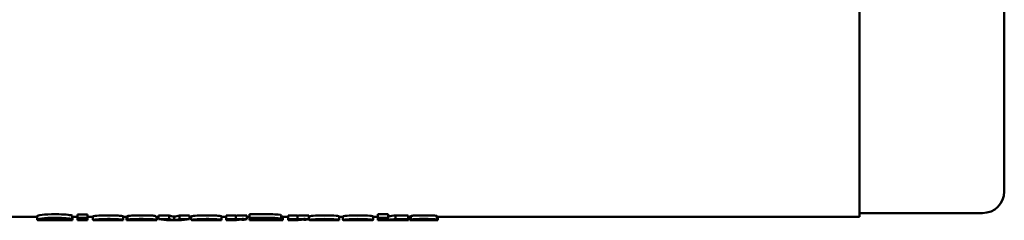
# Model space of a CAD drawing. Units: inches. Extents: x 2 to 679, y 12 to 428.
# Drawn here: x 333 to 469, y 273 to 301 of the extents above; entities that cross this region are included whole.
import ezdxf

# ---------------------------------------------------------------- set-up
doc = ezdxf.new("R2010")
doc.units = ezdxf.units.IN
doc.header["$LTSCALE"] = 20
doc.header["$MEASUREMENT"] = 0
doc.layers.add('Visible (ANSI)', color=7, linetype='Continuous', lineweight=50)

msp = doc.modelspace()

# ---------------------------------------------------------------- linework, layer by layer
at = {"layer": 'Visible (ANSI)'}
for p, q in [((449.14, 346.42), (449.14, 273.42)), ((469.14, 342.92), (469.14, 276.92)), ((340.29, 273.58), (340.29, 273.08)), ((341.05, 273.74), (341.05, 273.25)), ((342.44, 273.74), (342.44, 273.25)), ((352.25, 273.59), (352.25, 273.09)), ((353.69, 273.59), (353.69, 273.09)), ((355.12, 273.59), (355.12, 273.09)), ((356.52, 273.59), (356.52, 273.09)), ((361.6, 273.59), (361.6, 273.09)), ((362.9, 273.59), (362.9, 273.09)), ((364.46, 273.58), (364.46, 273.08)), ((364.79, 273.75), (364.79, 273.25)), ((369.18, 273.6), (369.18, 273.1)), ((370.14, 273.59), (370.14, 273.09)), ((371.44, 273.59), (371.44, 273.09)), ((373, 273.58), (373, 273.08)), ((382.56, 273.75), (382.56, 273.25)), ((383.98, 273.75), (383.98, 273.25)), ((385.01, 273.59), (385.01, 273.09)), ((386.72, 273.59), (386.72, 273.09)), ((449.14, 273.92), (466.14, 273.92)), ((310.97, 273.42), (335.48, 273.42)), ((335.48, 273.5), (335.48, 273)), ((336.78, 272.92), (339.24, 272.92)), ((337.03, 273), (337.03, 273)), ((338.99, 273.05), (338.99, 272.97)), ((340.34, 273.45), (340.34, 272.95)), ((340.34, 273.42), (341.05, 273.42)), ((341.05, 272.92), (342.44, 272.92)), ((342.44, 273.42), (342.44, 272.92)), ((342.44, 273.42), (343.16, 273.42)), ((343.16, 273.46), (343.16, 272.96)), ((344.1, 272.92), (346.46, 272.92)), ((344.76, 272.94), (344.76, 272.93)), ((345.67, 272.94), (345.67, 272.93)), ((345.91, 272.94), (345.91, 272.93)), ((347.28, 272.94), (347.28, 272.93)), ((347.35, 273.44), (347.35, 272.94)), ((347.35, 273.42), (347.83, 273.42)), ((347.83, 273.43), (347.83, 272.93)), ((347.94, 273.5), (347.94, 273)), ((348.28, 272.92), (350.12, 272.92)), ((350.63, 272.92), (351.94, 272.92)), ((351.94, 273.42), (352.25, 273.42)), ((351.99, 273.42), (351.99, 272.92)), ((353.71, 272.92), (355.04, 272.92)), ((354.4, 273.44), (354.4, 272.94)), ((356.52, 273.42), (356.75, 273.42)), ((356.75, 273.46), (356.75, 272.96)), ((357.72, 272.92), (360.03, 272.92)), ((358.35, 272.94), (358.35, 272.93)), ((359.27, 272.94), (359.27, 272.93)), ((359.51, 272.94), (359.51, 272.93)), ((360.87, 272.94), (360.87, 272.93)), ((360.95, 273.44), (360.95, 272.94)), ((360.95, 273.42), (361.6, 273.42)), ((361.6, 272.92), (363, 272.92)), ((362.9, 273.54), (362.9, 273.04)), ((363, 272.94), (363, 272.92)), ((363, 272.94), (363, 272.94)), ((364.46, 273.42), (364.79, 273.42)), ((364.79, 272.92), (368.38, 272.92)), ((366.35, 273.13), (366.35, 273.04)), ((366.35, 272.97), (366.35, 272.93)), ((369.41, 273.44), (369.41, 272.94)), ((369.41, 273.42), (370.14, 273.42)), ((370.15, 272.92), (371.54, 272.92)), ((371.44, 273.54), (371.44, 273.04)), ((371.54, 272.94), (371.54, 272.92)), ((371.54, 272.94), (371.54, 272.94)), ((373, 273.42), (373.07, 273.42)), ((373.07, 273.46), (373.07, 272.96)), ((374.15, 272.92), (376.14, 272.92)), ((374.46, 272.96), (374.46, 272.96)), ((377.22, 273.46), (377.22, 272.96)), ((377.22, 273.42), (377.73, 273.42)), ((377.73, 273.46), (377.73, 272.96)), ((378.83, 272.92), (380.79, 272.92)), ((379.12, 272.96), (379.12, 272.96)), ((381.89, 273.46), (381.89, 272.96)), ((381.89, 273.42), (382.56, 273.42)), ((382.56, 272.92), (383.98, 272.92)), ((383.98, 273.49), (383.98, 272.99)), ((383.98, 272.93), (383.98, 272.92)), ((385.19, 272.92), (386.75, 272.92)), ((386.75, 273.42), (386.98, 273.42)), ((386.8, 273.42), (386.8, 272.92)), ((386.98, 273.43), (386.98, 272.93)), ((387.13, 273.5), (387.13, 273)), ((387.74, 272.92), (390.03, 272.92)), ((388.36, 272.95), (388.36, 272.93)), ((388.51, 273.03), (388.51, 273)), ((389.44, 272.94), (389.44, 272.93)), ((390.71, 273.52), (390.71, 273.02)), ((390.83, 273.44), (390.83, 272.94)), ((390.83, 273.42), (449.14, 273.42))]:
    msp.add_line(p, q, dxfattribs=at)
msp.add_arc((466.14, 276.92), 3, 270, 0, dxfattribs=at)
for points, knots in [([(335.48, 273.5), (335.48, 273.55), (335.69, 273.62), (336.13, 273.67), (336.57, 273.72), (337.2, 273.75), (338, 273.75)], [0, 0, 0, 0, 1, 1, 1, 2, 2, 2, 2]), ([(338, 273.75), (338.63, 273.75), (339.12, 273.74), (339.48, 273.7), (339.84, 273.67), (340.11, 273.63), (340.29, 273.58)], [0, 0, 0, 0, 1, 1, 1, 2, 2, 2, 2]), ([(343.16, 273.46), (343.16, 273.48), (343.34, 273.52), (343.7, 273.55), (344.06, 273.58), (344.56, 273.59), (345.2, 273.59)], [0, 0, 0, 0, 1, 1, 1, 2, 2, 2, 2]), ([(345.2, 273.59), (345.72, 273.59), (346.13, 273.59), (346.43, 273.57), (346.73, 273.56), (346.96, 273.54), (347.12, 273.52), (347.27, 273.49), (347.35, 273.47), (347.35, 273.45)], [0, 0, 0, 0, 1, 1, 1, 2, 2, 2, 3, 3, 3, 3]), ([(347.94, 273.5), (347.99, 273.52), (348.06, 273.53), (348.15, 273.54), (348.24, 273.55), (348.38, 273.56), (348.56, 273.57)], [0, 0, 0, 0, 1, 1, 1, 2, 2, 2, 2]), ([(348.56, 273.57), (348.69, 273.58), (348.86, 273.59), (349.08, 273.59), (349.31, 273.59), (349.55, 273.59), (349.81, 273.59)], [0, 0, 0, 0, 1, 1, 1, 2, 2, 2, 2]), ([(349.81, 273.59), (350.22, 273.59), (350.55, 273.59), (350.81, 273.59), (351.06, 273.58), (351.27, 273.57), (351.44, 273.56)], [0, 0, 0, 0, 1, 1, 1, 2, 2, 2, 2]), ([(351.44, 273.56), (351.56, 273.55), (351.65, 273.54), (351.72, 273.53), (351.79, 273.51), (351.82, 273.5), (351.82, 273.49)], [0, 0, 0, 0, 1, 1, 1, 2, 2, 2, 2]), ([(356.75, 273.46), (356.75, 273.48), (356.93, 273.52), (357.29, 273.55), (357.66, 273.58), (358.16, 273.6), (358.8, 273.6)], [0, 0, 0, 0, 1, 1, 1, 2, 2, 2, 2]), ([(358.8, 273.6), (359.32, 273.6), (359.73, 273.59), (360.03, 273.57), (360.33, 273.56), (360.55, 273.54), (360.71, 273.52), (360.87, 273.49), (360.95, 273.47), (360.95, 273.45)], [0, 0, 0, 0, 1, 1, 1, 2, 2, 2, 3, 3, 3, 3]), ([(362.9, 273.54), (363.03, 273.56), (363.16, 273.57), (363.29, 273.58), (363.42, 273.59), (363.59, 273.6), (363.78, 273.6)], [0, 0, 0, 0, 1, 1, 1, 2, 2, 2, 2]), ([(367.68, 273.75), (368.16, 273.75), (368.53, 273.73), (368.79, 273.7), (369.05, 273.67), (369.18, 273.64), (369.18, 273.6)], [0, 0, 0, 0, 1, 1, 1, 2, 2, 2, 2]), ([(371.44, 273.54), (371.57, 273.56), (371.7, 273.57), (371.83, 273.58), (371.96, 273.59), (372.13, 273.6), (372.32, 273.6)], [0, 0, 0, 0, 1, 1, 1, 2, 2, 2, 2]), ([(373.07, 273.46), (373.07, 273.48), (373.25, 273.52), (373.62, 273.55), (373.99, 273.58), (374.5, 273.6), (375.13, 273.6)], [0, 0, 0, 0, 1, 1, 1, 2, 2, 2, 2]), ([(377.73, 273.46), (377.73, 273.48), (377.91, 273.52), (378.29, 273.55), (378.66, 273.58), (379.16, 273.6), (379.8, 273.6)], [0, 0, 0, 0, 1, 1, 1, 2, 2, 2, 2]), ([(387.13, 273.5), (387.13, 273.52), (387.2, 273.54), (387.34, 273.55), (387.48, 273.57), (387.67, 273.58), (387.91, 273.59), (388.16, 273.59), (388.48, 273.6), (388.89, 273.6)], [0, 0, 0, 0, 1, 1, 1, 2, 2, 2, 3, 3, 3, 3]), ([(388.89, 273.6), (389.33, 273.6), (389.64, 273.59), (389.85, 273.59), (390.06, 273.58), (390.23, 273.57), (390.37, 273.56), (390.5, 273.55), (390.62, 273.53), (390.71, 273.52)], [0, 0, 0, 0, 1, 1, 1, 2, 2, 2, 3, 3, 3, 3]), ([(335.48, 273), (335.48, 273.05), (335.69, 273.12), (336.13, 273.17), (336.57, 273.23), (337.2, 273.26), (338, 273.26)], [0, 0, 0, 0, 1, 1, 1, 2, 2, 2, 2]), ([(336.78, 272.92), (336.77, 272.92), (336.76, 272.92), (336.74, 272.92), (336.4, 272.92), (336.1, 272.92), (335.85, 272.93), (335.6, 272.94), (335.48, 272.96), (335.48, 273)], [0.968657, 0.968657, 0.968657, 0.968657, 1, 1, 1, 2, 2, 2, 3, 3, 3, 3]), ([(337.03, 273), (337.03, 272.96), (337.11, 272.95), (337.28, 272.94), (337.45, 272.93), (337.69, 272.93), (337.99, 272.93)], [0, 0, 0, 0, 1, 1, 1, 2, 2, 2, 2]), ([(337.99, 272.93), (338.29, 272.93), (338.51, 272.93), (338.66, 272.94), (338.81, 272.94), (338.92, 272.95), (338.99, 272.97)], [0, 0, 0, 0, 1, 1, 1, 2, 2, 2, 2]), ([(338, 273.26), (338.63, 273.26), (339.12, 273.24), (339.48, 273.21), (339.84, 273.18), (340.11, 273.13), (340.29, 273.08)], [0, 0, 0, 0, 1, 1, 1, 2, 2, 2, 2]), ([(338.77, 273.08), (338.69, 273.09), (338.58, 273.1), (338.45, 273.11), (338.33, 273.12), (338.19, 273.12), (338.04, 273.12)], [0, 0, 0, 0, 1, 1, 1, 2, 2, 2, 2]), ([(340.34, 272.95), (340.25, 272.93), (340.11, 272.93), (339.91, 272.92), (339.73, 272.92), (339.5, 272.92), (339.24, 272.92)], [0, 0, 0, 0, 1, 1, 1, 1.934603, 1.934603, 1.934603, 1.934603]), ([(343.16, 272.96), (343.16, 272.98), (343.34, 273.02), (343.7, 273.05), (344.06, 273.08), (344.56, 273.1), (345.2, 273.1)], [0, 0, 0, 0, 1, 1, 1, 2, 2, 2, 2]), ([(344.1, 272.92), (343.83, 272.92), (343.61, 272.92), (343.43, 272.92), (343.25, 272.93), (343.16, 272.94), (343.16, 272.96)], [1.023636, 1.023636, 1.023636, 1.023636, 2, 2, 2, 3, 3, 3, 3]), ([(345.2, 273.1), (345.72, 273.1), (346.13, 273.09), (346.43, 273.07), (346.73, 273.06), (346.96, 273.04), (347.12, 273.02), (347.27, 273), (347.35, 272.97), (347.35, 272.95)], [0, 0, 0, 0, 1, 1, 1, 2, 2, 2, 3, 3, 3, 3]), ([(345.26, 273.02), (345.45, 273.02), (345.61, 273.02), (345.72, 273.01), (345.84, 273), (345.91, 272.99), (345.94, 272.97)], [-2, -2, -2, -2, -1, -1, -1, 0, 0, 0, 0]), ([(347.28, 272.93), (347.07, 272.92), (346.82, 272.92), (346.52, 272.92), (346.5, 272.92), (346.48, 272.92), (346.46, 272.92)], [0, 0, 0, 0, 1, 1, 1, 1.062028, 1.062028, 1.062028, 1.062028]), ([(348.28, 272.92), (348.24, 272.92), (348.2, 272.92), (348.16, 272.92), (347.94, 272.92), (347.83, 272.92), (347.83, 272.93)], [0.831322, 0.831322, 0.831322, 0.831322, 1, 1, 1, 2, 2, 2, 2]), ([(347.94, 273), (347.99, 273.02), (348.06, 273.03), (348.15, 273.04), (348.24, 273.06), (348.38, 273.07), (348.56, 273.08)], [0, 0, 0, 0, 1, 1, 1, 2, 2, 2, 2]), ([(348.56, 273.08), (348.69, 273.08), (348.86, 273.09), (349.08, 273.09), (349.31, 273.09), (349.55, 273.1), (349.81, 273.1)], [0, 0, 0, 0, 1, 1, 1, 2, 2, 2, 2]), ([(348.96, 272.97), (349.48, 272.98), (349.82, 272.98), (349.97, 272.98), (350.13, 272.98), (350.29, 272.99), (350.46, 272.99)], [0, 0, 0, 0, 1, 1, 1, 2, 2, 2, 2]), ([(349.66, 272.92), (349.52, 272.92), (349.41, 272.92), (349.33, 272.93), (349.25, 272.93), (349.22, 272.93), (349.22, 272.93)], [-2, -2, -2, -2, -1, -1, -1, 0, 0, 0, 0]), ([(350.46, 272.95), (350.46, 272.94), (350.44, 272.93), (350.38, 272.93), (350.32, 272.93), (350.23, 272.93), (350.1, 272.93), (349.97, 272.92), (349.82, 272.92), (349.66, 272.92)], [-3, -3, -3, -3, -2, -2, -2, -1, -1, -1, 0, 0, 0, 0]), ([(349.81, 273.1), (350.22, 273.1), (350.55, 273.09), (350.81, 273.09), (351.06, 273.09), (351.27, 273.08), (351.44, 273.06)], [0, 0, 0, 0, 1, 1, 1, 2, 2, 2, 2]), ([(350.46, 272.99), (350.46, 273), (350.43, 273.01), (350.36, 273.02), (350.29, 273.02), (350.16, 273.02), (349.99, 273.02)], [0, 0, 0, 0, 1, 1, 1, 2, 2, 2, 2]), ([(350.63, 272.92), (350.61, 272.92), (350.6, 272.92), (350.59, 272.92), (350.57, 272.92), (350.56, 272.92), (350.54, 272.92)], [0.505349, 0.505349, 0.505349, 0.505349, 1, 1, 1, 2, 2, 2, 2]), ([(351.44, 273.06), (351.56, 273.05), (351.65, 273.04), (351.72, 273.03), (351.79, 273.01), (351.82, 273), (351.82, 272.99)], [0, 0, 0, 0, 1, 1, 1, 2, 2, 2, 2]), ([(351.82, 273.42), (351.82, 273.42), (351.83, 273.42), (351.85, 273.42), (351.87, 273.42), (351.9, 273.42), (351.94, 273.42)], [0, 0, 0, 0, 1, 1, 1, 1.714181, 1.714181, 1.714181, 1.714181]), ([(351.82, 272.92), (351.82, 272.92), (351.83, 272.92), (351.85, 272.92), (351.87, 272.92), (351.92, 272.92), (351.99, 272.92)], [0, 0, 0, 0, 1, 1, 1, 2, 2, 2, 2]), ([(356.75, 272.96), (356.75, 272.99), (356.93, 273.02), (357.29, 273.05), (357.66, 273.08), (358.16, 273.1), (358.8, 273.1)], [0, 0, 0, 0, 1, 1, 1, 2, 2, 2, 2]), ([(357.72, 272.92), (357.71, 272.92), (357.71, 272.92), (357.71, 272.92), (357.43, 272.92), (357.21, 272.92), (357.03, 272.92), (356.84, 272.93), (356.75, 272.94), (356.75, 272.96)], [0.9922, 0.9922, 0.9922, 0.9922, 1, 1, 1, 2, 2, 2, 3, 3, 3, 3]), ([(358.8, 273.1), (359.32, 273.1), (359.73, 273.09), (360.03, 273.08), (360.33, 273.06), (360.55, 273.04), (360.71, 273.02), (360.87, 273), (360.95, 272.97), (360.95, 272.95)], [0, 0, 0, 0, 1, 1, 1, 2, 2, 2, 3, 3, 3, 3]), ([(358.85, 273.03), (359.05, 273.03), (359.2, 273.02), (359.32, 273.01), (359.44, 273), (359.51, 272.99), (359.53, 272.98)], [-2, -2, -2, -2, -1, -1, -1, 0, 0, 0, 0]), ([(360.87, 272.93), (360.66, 272.92), (360.41, 272.92), (360.12, 272.92), (360.09, 272.92), (360.06, 272.92), (360.03, 272.92)], [0, 0, 0, 0, 1, 1, 1, 1.091076, 1.091076, 1.091076, 1.091076]), ([(362.9, 273.04), (363.03, 273.06), (363.16, 273.07), (363.29, 273.08), (363.42, 273.09), (363.59, 273.1), (363.78, 273.1)], [0, 0, 0, 0, 1, 1, 1, 2, 2, 2, 2]), ([(367.02, 273.13), (367.26, 273.13), (367.42, 273.12), (367.52, 273.11), (367.61, 273.11), (367.66, 273.09), (367.66, 273.08)], [-2, -2, -2, -2, -1, -1, -1, 0, 0, 0, 0]), ([(367.66, 273.08), (367.66, 273.07), (367.61, 273.06), (367.52, 273.05), (367.42, 273.04), (367.26, 273.04), (367.02, 273.04)], [-2, -2, -2, -2, -1, -1, -1, 0, 0, 0, 0]), ([(367.13, 272.97), (367.4, 272.97), (367.59, 272.97), (367.7, 272.97), (367.81, 272.96), (367.86, 272.96), (367.86, 272.95)], [-2, -2, -2, -2, -1, -1, -1, 0, 0, 0, 0]), ([(367.86, 272.95), (367.86, 272.94), (367.81, 272.94), (367.7, 272.94), (367.59, 272.93), (367.4, 272.93), (367.13, 272.93)], [-2, -2, -2, -2, -1, -1, -1, 0, 0, 0, 0]), ([(367.68, 273.25), (368.16, 273.25), (368.53, 273.23), (368.79, 273.2), (369.05, 273.17), (369.18, 273.14), (369.18, 273.1)], [0, 0, 0, 0, 1, 1, 1, 2, 2, 2, 2]), ([(368.36, 273.01), (368.72, 273), (368.98, 272.99), (369.15, 272.98), (369.32, 272.97), (369.41, 272.95), (369.41, 272.94)], [0, 0, 0, 0, 1, 1, 1, 2, 2, 2, 2]), ([(369.41, 272.94), (369.41, 272.93), (369.35, 272.93), (369.23, 272.92), (369.11, 272.92), (368.94, 272.92), (368.74, 272.92)], [0, 0, 0, 0, 1, 1, 1, 2, 2, 2, 2]), ([(371.44, 273.04), (371.57, 273.06), (371.7, 273.08), (371.83, 273.08), (371.96, 273.09), (372.13, 273.1), (372.32, 273.1)], [0, 0, 0, 0, 1, 1, 1, 2, 2, 2, 2]), ([(373.07, 272.96), (373.07, 272.99), (373.25, 273.02), (373.62, 273.05), (373.99, 273.08), (374.5, 273.1), (375.13, 273.1)], [0, 0, 0, 0, 1, 1, 1, 2, 2, 2, 2]), ([(374.46, 272.96), (374.46, 272.97), (374.52, 272.99), (374.65, 273), (374.78, 273.01), (374.95, 273.02), (375.15, 273.02)], [-2, -2, -2, -2, -1, -1, -1, 0, 0, 0, 0]), ([(375.15, 272.93), (374.95, 272.93), (374.78, 272.93), (374.65, 272.93), (374.52, 272.94), (374.46, 272.94), (374.46, 272.96)], [-2, -2, -2, -2, -1, -1, -1, 0, 0, 0, 0]), ([(375.15, 273.02), (375.34, 273.02), (375.5, 273.01), (375.63, 273), (375.76, 272.99), (375.83, 272.97), (375.83, 272.96)], [-2, -2, -2, -2, -1, -1, -1, 0, 0, 0, 0]), ([(375.83, 272.96), (375.83, 272.94), (375.76, 272.94), (375.64, 272.93), (375.51, 272.93), (375.34, 272.93), (375.15, 272.93)], [-2, -2, -2, -2, -1, -1, -1, 0, 0, 0, 0]), ([(377.22, 272.96), (377.22, 272.93), (377.04, 272.92), (376.67, 272.92), (376.52, 272.92), (376.34, 272.92), (376.14, 272.92)], [0, 0, 0, 0, 1, 1, 1, 1.416892, 1.416892, 1.416892, 1.416892]), ([(377.73, 272.96), (377.73, 272.99), (377.91, 273.02), (378.29, 273.05), (378.66, 273.08), (379.16, 273.1), (379.8, 273.1)], [0, 0, 0, 0, 1, 1, 1, 2, 2, 2, 2]), ([(379.12, 272.96), (379.12, 272.97), (379.19, 272.99), (379.32, 273), (379.45, 273.01), (379.61, 273.02), (379.82, 273.02)], [-2, -2, -2, -2, -1, -1, -1, 0, 0, 0, 0]), ([(379.81, 272.93), (379.61, 272.93), (379.45, 272.93), (379.32, 272.93), (379.19, 272.94), (379.12, 272.94), (379.12, 272.96)], [-2, -2, -2, -2, -1, -1, -1, 0, 0, 0, 0]), ([(380.49, 272.96), (380.49, 272.94), (380.43, 272.94), (380.3, 272.93), (380.17, 272.93), (380.01, 272.93), (379.81, 272.93)], [-2, -2, -2, -2, -1, -1, -1, 0, 0, 0, 0]), ([(379.82, 273.02), (380.01, 273.02), (380.17, 273.01), (380.3, 273), (380.43, 272.99), (380.49, 272.98), (380.49, 272.96)], [-2, -2, -2, -2, -1, -1, -1, 0, 0, 0, 0]), ([(381.89, 272.96), (381.89, 272.93), (381.7, 272.92), (381.34, 272.92), (381.18, 272.92), (381, 272.92), (380.79, 272.92)], [0, 0, 0, 0, 1, 1, 1, 1.42397, 1.42397, 1.42397, 1.42397]), ([(387.74, 272.92), (387.66, 272.92), (387.58, 272.92), (387.52, 272.92), (387.24, 272.92), (387.06, 272.92), (386.98, 272.93)], [0.775369, 0.775369, 0.775369, 0.775369, 1, 1, 1, 2, 2, 2, 2]), ([(387.13, 273), (387.13, 273.02), (387.2, 273.04), (387.34, 273.05), (387.48, 273.07), (387.67, 273.08), (387.91, 273.09), (388.16, 273.1), (388.48, 273.1), (388.89, 273.1)], [0, 0, 0, 0, 1, 1, 1, 2, 2, 2, 3, 3, 3, 3]), ([(388.81, 272.94), (388.32, 272.95), (387.99, 272.95), (387.8, 272.95), (387.61, 272.96), (387.45, 272.96), (387.32, 272.97), (387.2, 272.98), (387.13, 272.99), (387.13, 273)], [0, 0, 0, 0, 1, 1, 1, 2, 2, 2, 3, 3, 3, 3]), ([(388.36, 272.93), (388.41, 272.93), (388.49, 272.93), (388.6, 272.93), (388.7, 272.92), (388.84, 272.92), (389.01, 272.92)], [0, 0, 0, 0, 1, 1, 1, 2, 2, 2, 2]), ([(388.82, 273.03), (388.67, 273.03), (388.55, 273.03), (388.48, 273.03), (388.41, 273.02), (388.37, 273.02), (388.37, 273.01)], [0, 0, 0, 0, 1, 1, 1, 2, 2, 2, 2]), ([(388.89, 273.1), (389.33, 273.1), (389.64, 273.1), (389.85, 273.09), (390.06, 273.08), (390.23, 273.07), (390.37, 273.06), (390.5, 273.05), (390.62, 273.03), (390.71, 273.02)], [0, 0, 0, 0, 1, 1, 1, 2, 2, 2, 3, 3, 3, 3]), ([(389.11, 272.99), (389.57, 272.99), (389.91, 272.98), (390.14, 272.98), (390.36, 272.97), (390.54, 272.97), (390.66, 272.96), (390.77, 272.95), (390.83, 272.94), (390.83, 272.94)], [0, 0, 0, 0, 1, 1, 1, 2, 2, 2, 3, 3, 3, 3]), ([(390.83, 272.94), (390.83, 272.93), (390.77, 272.92), (390.64, 272.92), (390.52, 272.92), (390.32, 272.92), (390.05, 272.92), (390.04, 272.92), (390.04, 272.92), (390.03, 272.92)], [0, 0, 0, 0, 1, 1, 1, 2, 2, 2, 2.020454, 2.020454, 2.020454, 2.020454])]:
    msp.add_open_spline(points, degree=3, knots=knots, dxfattribs=at)
for points in [[(341.05, 273.74), (341.51, 273.74), (341.97, 273.74), (342.44, 273.74)], [(342.44, 273.74), (342.44, 273.53), (342.44, 273.42), (342.44, 273.42)], [(352.25, 273.59), (352.73, 273.59), (353.21, 273.59), (353.69, 273.59)], [(353.69, 273.59), (353.93, 273.51), (354.16, 273.46), (354.4, 273.44)], [(354.4, 273.44), (354.64, 273.46), (354.88, 273.51), (355.12, 273.59)], [(355.12, 273.59), (355.59, 273.59), (356.06, 273.59), (356.52, 273.59)], [(361.6, 273.59), (362.03, 273.59), (362.47, 273.59), (362.9, 273.59)], [(362.9, 273.59), (362.9, 273.57), (362.9, 273.55), (362.9, 273.54)], [(363.78, 273.6), (363.99, 273.6), (364.21, 273.59), (364.46, 273.58)], [(364.79, 273.75), (365.75, 273.75), (366.71, 273.75), (367.68, 273.75)], [(369.18, 273.6), (369.18, 273.6), (369.18, 273.6), (369.18, 273.6)], [(370.14, 273.59), (370.58, 273.59), (371.01, 273.59), (371.44, 273.59)], [(371.44, 273.59), (371.44, 273.57), (371.44, 273.55), (371.44, 273.54)], [(372.32, 273.6), (372.53, 273.6), (372.75, 273.59), (373, 273.58)], [(375.13, 273.6), (375.86, 273.6), (376.41, 273.57), (376.78, 273.54)], [(379.8, 273.6), (380.52, 273.6), (381.07, 273.57), (381.44, 273.54)], [(382.56, 273.75), (383.03, 273.75), (383.5, 273.75), (383.98, 273.75)], [(383.98, 273.75), (383.98, 273.63), (383.98, 273.55), (383.98, 273.49)], [(383.98, 273.49), (384.32, 273.52), (384.67, 273.55), (385.01, 273.59)], [(385.01, 273.59), (385.58, 273.59), (386.15, 273.59), (386.72, 273.59)], [(337.24, 273.08), (337.1, 273.06), (337.03, 273.03), (337.03, 273)], [(338.04, 273.12), (337.69, 273.12), (337.42, 273.1), (337.24, 273.08)], [(338.92, 273.05), (338.87, 273.06), (338.82, 273.08), (338.77, 273.08)], [(340.29, 273.08), (339.83, 273.07), (339.38, 273.06), (338.92, 273.05)], [(338.99, 272.97), (339.44, 272.96), (339.89, 272.96), (340.34, 272.95)], [(340.29, 273.45), (340.3, 273.45), (340.32, 273.45), (340.34, 273.45)], [(341.05, 272.92), (341.05, 272.92), (341.05, 273.03), (341.05, 273.25)], [(341.05, 273.25), (341.51, 273.25), (341.97, 273.25), (342.44, 273.25)], [(342.44, 273.25), (342.44, 273.02), (342.44, 272.91), (342.44, 272.92)], [(344.57, 272.94), (344.6, 272.94), (344.66, 272.93), (344.76, 272.93)], [(347.35, 272.94), (346.43, 272.94), (345.5, 272.94), (344.57, 272.94)], [(344.58, 272.97), (344.6, 272.99), (344.65, 273), (344.74, 273)], [(345.94, 272.97), (345.48, 272.97), (345.03, 272.97), (344.58, 272.97)], [(344.74, 273), (344.87, 273.02), (345.04, 273.02), (345.26, 273.02)], [(344.76, 272.93), (344.89, 272.93), (345.06, 272.92), (345.28, 272.92)], [(345.28, 272.92), (345.42, 272.92), (345.55, 272.92), (345.67, 272.93)], [(345.67, 272.93), (345.74, 272.93), (345.82, 272.93), (345.91, 272.93)], [(345.91, 272.93), (346.37, 272.93), (346.82, 272.93), (347.28, 272.93)], [(347.35, 273.45), (347.35, 273.45), (347.35, 273.45), (347.35, 273.44)], [(347.35, 272.95), (347.35, 272.95), (347.35, 272.95), (347.35, 272.94)], [(347.83, 273.43), (347.83, 273.43), (347.86, 273.44), (347.94, 273.44)], [(347.83, 272.93), (347.83, 272.93), (347.91, 272.94), (348.07, 272.95)], [(349.26, 272.99), (348.82, 273), (348.38, 273), (347.94, 273)], [(348.07, 272.95), (348.23, 272.96), (348.53, 272.96), (348.96, 272.97)], [(349.22, 272.93), (349.22, 272.93), (349.26, 272.94), (349.33, 272.94)], [(349.48, 273.02), (349.39, 273.01), (349.32, 273), (349.26, 272.99)], [(349.33, 272.94), (349.41, 272.94), (349.58, 272.94), (349.87, 272.95)], [(349.99, 273.02), (349.76, 273.02), (349.59, 273.02), (349.48, 273.02)], [(349.87, 272.95), (350.07, 272.95), (350.27, 272.95), (350.46, 272.95)], [(350.54, 272.92), (350.4, 272.92), (350.26, 272.92), (350.12, 272.92)], [(350.46, 272.95), (350.46, 272.95), (350.46, 272.95), (350.46, 272.95)], [(351.82, 273.49), (351.82, 273.46), (351.82, 273.43), (351.82, 273.42)], [(351.82, 272.99), (351.82, 272.96), (351.82, 272.93), (351.82, 272.92)], [(353.71, 272.92), (353.22, 272.92), (352.73, 272.98), (352.25, 273.09)], [(352.25, 273.09), (352.73, 273.09), (353.21, 273.09), (353.69, 273.09)], [(353.69, 273.09), (353.93, 273.01), (354.16, 272.96), (354.4, 272.94)], [(354.4, 272.94), (354.64, 272.96), (354.88, 273.01), (355.12, 273.09)], [(356.52, 273.09), (356.03, 272.98), (355.53, 272.92), (355.04, 272.92)], [(355.12, 273.09), (355.59, 273.09), (356.06, 273.09), (356.52, 273.09)], [(358.17, 272.98), (358.19, 272.99), (358.25, 273), (358.33, 273.01)], [(359.53, 272.98), (359.08, 272.98), (358.63, 272.98), (358.17, 272.98)], [(358.17, 272.94), (358.19, 272.94), (358.25, 272.93), (358.35, 272.93)], [(360.95, 272.94), (360.02, 272.94), (359.09, 272.94), (358.17, 272.94)], [(358.33, 273.01), (358.46, 273.02), (358.64, 273.03), (358.85, 273.03)], [(358.35, 272.93), (358.48, 272.93), (358.66, 272.92), (358.88, 272.92)], [(358.88, 272.92), (359.01, 272.92), (359.14, 272.92), (359.27, 272.93)], [(359.27, 272.93), (359.34, 272.93), (359.42, 272.93), (359.51, 272.93)], [(359.51, 272.93), (359.96, 272.93), (360.42, 272.93), (360.87, 272.93)], [(360.95, 273.45), (360.95, 273.45), (360.95, 273.45), (360.95, 273.44)], [(360.95, 272.95), (360.95, 272.95), (360.95, 272.95), (360.95, 272.94)], [(361.6, 272.92), (361.6, 272.92), (361.6, 272.98), (361.6, 273.09)], [(361.6, 273.09), (362.03, 273.09), (362.47, 273.09), (362.9, 273.09)], [(362.9, 273.09), (362.9, 273.07), (362.9, 273.05), (362.9, 273.04)], [(363.21, 272.99), (363.07, 272.98), (363, 272.95), (363, 272.94)], [(363, 272.94), (363, 272.92), (363, 272.92), (363, 272.92)], [(363.64, 273.01), (363.46, 273.01), (363.31, 273), (363.21, 272.99)], [(364.03, 273), (363.86, 273), (363.73, 273.01), (363.64, 273.01)], [(363.78, 273.1), (363.99, 273.1), (364.21, 273.09), (364.46, 273.08)], [(364.46, 273.08), (364.31, 273.05), (364.17, 273.02), (364.03, 273)], [(364.79, 272.92), (364.79, 272.92), (364.79, 273.03), (364.79, 273.25)], [(364.79, 273.25), (365.75, 273.25), (366.71, 273.25), (367.68, 273.25)], [(366.35, 273.04), (366.35, 273.06), (366.35, 273.09), (366.35, 273.13)], [(366.35, 273.13), (366.57, 273.13), (366.8, 273.13), (367.02, 273.13)], [(367.02, 273.04), (366.79, 273.04), (366.57, 273.04), (366.35, 273.04)], [(366.35, 272.93), (366.35, 272.94), (366.35, 272.95), (366.35, 272.97)], [(366.35, 272.97), (366.61, 272.97), (366.87, 272.97), (367.13, 272.97)], [(367.13, 272.93), (366.87, 272.93), (366.61, 272.93), (366.35, 272.93)], [(368.9, 273.03), (368.78, 273.02), (368.6, 273.02), (368.36, 273.01)], [(368.74, 272.92), (368.65, 272.92), (368.53, 272.92), (368.38, 272.92)], [(369.18, 273.1), (369.18, 273.07), (369.09, 273.05), (368.9, 273.03)], [(369.18, 273.48), (369.33, 273.47), (369.41, 273.45), (369.41, 273.44)], [(369.41, 273.44), (369.41, 273.44), (369.41, 273.44), (369.41, 273.44)], [(370.15, 272.92), (370.15, 272.92), (370.14, 272.98), (370.14, 273.09)], [(370.14, 273.09), (370.58, 273.09), (371.01, 273.09), (371.44, 273.09)], [(371.44, 273.09), (371.44, 273.07), (371.44, 273.05), (371.44, 273.04)], [(371.76, 272.99), (371.61, 272.98), (371.54, 272.95), (371.54, 272.94)], [(371.54, 272.94), (371.54, 272.92), (371.54, 272.92), (371.54, 272.92)], [(372.18, 273.01), (372, 273.01), (371.86, 273), (371.76, 272.99)], [(372.57, 273), (372.41, 273), (372.28, 273.01), (372.18, 273.01)], [(372.32, 273.1), (372.53, 273.1), (372.75, 273.09), (373, 273.08)], [(373, 273.08), (372.85, 273.05), (372.71, 273.02), (372.57, 273)], [(373.73, 272.92), (373.29, 272.92), (373.07, 272.93), (373.07, 272.96)], [(374.15, 272.92), (374, 272.92), (373.85, 272.92), (373.73, 272.92)], [(375.13, 273.1), (375.86, 273.1), (376.41, 273.08), (376.78, 273.04)], [(376.78, 273.54), (377.07, 273.51), (377.22, 273.48), (377.22, 273.46)], [(376.78, 273.04), (377.07, 273.01), (377.22, 272.98), (377.22, 272.96)], [(377.22, 273.46), (377.22, 273.46), (377.22, 273.46), (377.22, 273.46)], [(378.39, 272.92), (377.95, 272.92), (377.73, 272.93), (377.73, 272.96)], [(378.83, 272.92), (378.67, 272.92), (378.52, 272.92), (378.39, 272.92)], [(379.8, 273.1), (380.52, 273.1), (381.07, 273.08), (381.44, 273.04)], [(381.44, 273.54), (381.74, 273.51), (381.89, 273.48), (381.89, 273.46)], [(381.44, 273.04), (381.74, 273.01), (381.89, 272.98), (381.89, 272.96)], [(381.89, 273.46), (381.89, 273.46), (381.89, 273.46), (381.89, 273.46)], [(382.56, 272.92), (382.56, 272.92), (382.56, 273.03), (382.56, 273.25)], [(382.56, 273.25), (383.03, 273.25), (383.5, 273.25), (383.98, 273.25)], [(383.98, 273.25), (383.98, 273.14), (383.98, 273.05), (383.98, 272.99)], [(383.98, 272.99), (384.32, 273.02), (384.67, 273.05), (385.01, 273.09)], [(384.5, 272.94), (384.33, 272.94), (384.15, 272.93), (383.98, 272.93)], [(383.98, 272.93), (383.98, 272.92), (383.98, 272.92), (383.98, 272.92)], [(385.19, 272.92), (384.96, 272.92), (384.73, 272.93), (384.5, 272.94)], [(385.01, 273.09), (385.58, 273.09), (386.15, 273.09), (386.72, 273.09)], [(386.72, 273.09), (386.29, 273.05), (385.86, 273.02), (385.42, 272.99)], [(385.42, 272.99), (385.88, 272.94), (386.34, 272.92), (386.8, 272.92)], [(386.72, 273.42), (386.73, 273.42), (386.74, 273.42), (386.75, 273.42)], [(386.98, 273.43), (387.03, 273.43), (387.08, 273.43), (387.13, 273.43)], [(386.98, 272.93), (387.44, 272.93), (387.9, 272.93), (388.36, 272.93)], [(388.37, 273.01), (388.37, 273.01), (388.42, 273), (388.51, 273)], [(388.51, 273), (388.6, 273), (388.8, 272.99), (389.11, 272.99)], [(389.4, 272.94), (389.33, 272.94), (389.13, 272.94), (388.81, 272.94)], [(389.22, 273.03), (389.11, 273.03), (388.98, 273.03), (388.82, 273.03)], [(389.01, 272.92), (389.19, 272.92), (389.34, 272.92), (389.44, 272.93)], [(389.39, 273.01), (389.35, 273.02), (389.3, 273.02), (389.22, 273.03)], [(390.71, 273.02), (390.27, 273.01), (389.83, 273.01), (389.39, 273.01)], [(389.56, 272.93), (389.56, 272.93), (389.51, 272.94), (389.4, 272.94)], [(389.44, 272.93), (389.52, 272.93), (389.56, 272.93), (389.56, 272.93)], [(390.71, 273.45), (390.79, 273.45), (390.83, 273.44), (390.83, 273.44)], [(390.83, 273.44), (390.83, 273.44), (390.83, 273.44), (390.83, 273.44)]]:
    msp.add_open_spline(points, degree=3, dxfattribs=at)

doc.saveas('drawing.dxf')
